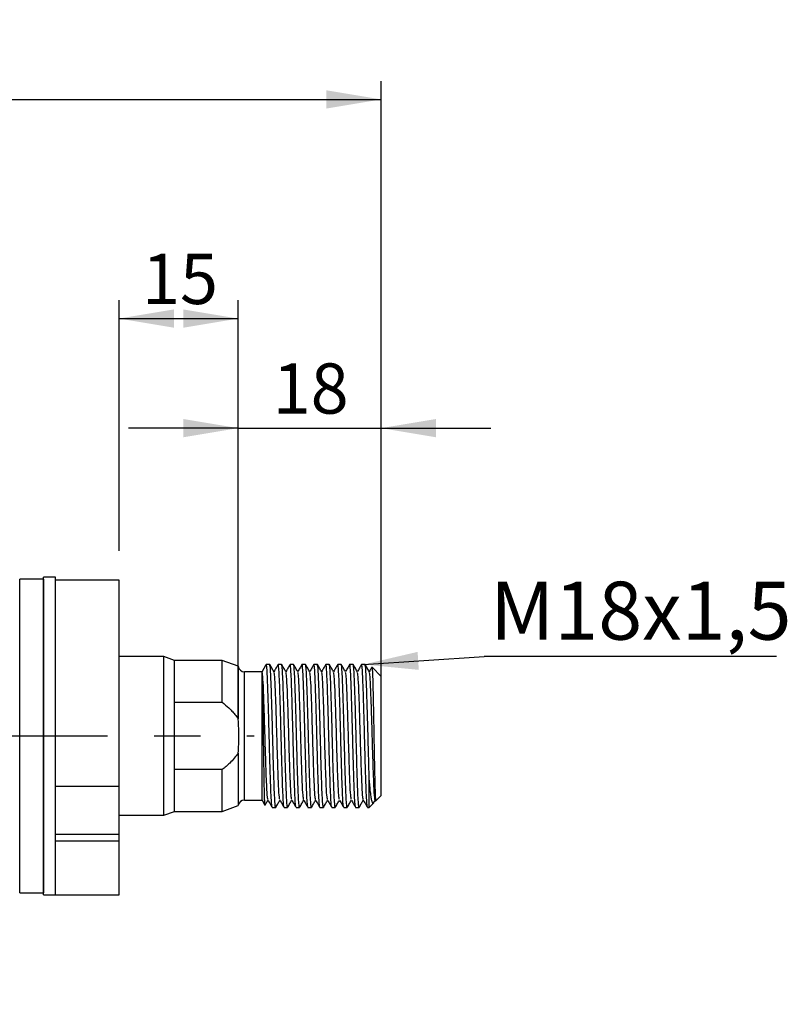
# Model space of a CAD drawing. Units: millimetres. Extents: x 6 to 416, y 5 to 292.
# Drawn here: x 305 to 347, y 118 to 172 of the extents above; entities that cross this region are included whole.
import ezdxf

# ---------------------------------------------------------------- set-up
doc = ezdxf.new("R2010")
doc.units = ezdxf.units.MM
doc.linetypes.add('CENTERX2', pattern=[20.32, 12.7, -2.54, 2.54, -2.54])
doc.layers.add('DIM', color=104, linetype='Continuous')
doc.styles.add('SLDTEXTSTYLE6', font='TXT', dxfattribs={"width": 0.75})
doc.styles.add('SLDTEXTSTYLE7', font='TXT', dxfattribs={"width": 0.605})
doc.dimstyles.new('SLDDIMSTYLE0', dxfattribs={"dimtxt": 2.75, "dimasz": 3, "dimexe": 0, "dimexo": 0.0625, "dimgap": 0.6875, "dimtad": 1, "dimlfac": 2.3, "dimrnd": 1e-09, "dimzin": 12, "dimdsep": 46, "dimtxsty": 'SLDTEXTSTYLE6', "dimsah": 1, "dimcen": 0.09, "dimse1": 1, "dimse2": 1, "dimadec": 0, "dimazin": 3, "dimtfac": 1, "dimtofl": 0, "dimtmove": 0, "dimatfit": 3, "dimfxl": 0, "dimfrac": 2, "dimtolj": 1, "dimtzin": 12, "dimarcsym": 0})
doc.dimstyles.new('SLDDIMSTYLE1', dxfattribs={"dimtxt": 2.75, "dimasz": 3, "dimexe": 0, "dimexo": 0.0625, "dimgap": 0.6875, "dimtad": 1, "dimlfac": 2.3, "dimrnd": 1e-09, "dimzin": 12, "dimdsep": 46, "dimtxsty": 'SLDTEXTSTYLE6', "dimsah": 1, "dimcen": 0.09, "dimse1": 1, "dimse2": 1, "dimadec": 0, "dimazin": 3, "dimtfac": 1, "dimtmove": 0, "dimatfit": 0, "dimfxl": 0, "dimfrac": 2, "dimtolj": 1, "dimtzin": 12, "dimarcsym": 0})
doc.dimstyles.new('SLDDIMSTYLE2', dxfattribs={"dimtxt": 2.75, "dimasz": 3, "dimexe": 0, "dimexo": 0.0625, "dimgap": 0.6875, "dimtad": 1, "dimlfac": 2.3, "dimrnd": 1e-09, "dimzin": 12, "dimdsep": 46, "dimtxsty": 'SLDTEXTSTYLE6', "dimsah": 1, "dimcen": 0.09, "dimadec": 0, "dimazin": 3, "dimtfac": 1, "dimtofl": 0, "dimtmove": 0, "dimatfit": 3, "dimfxl": 0, "dimfrac": 2, "dimtolj": 1, "dimtzin": 12, "dimarcsym": 0})
doc.dimstyles.new('SLDDIMSTYLE3', dxfattribs={"dimtxt": 2.75, "dimasz": 3, "dimexe": 0, "dimexo": 0.0625, "dimgap": 0.6875, "dimtad": 1, "dimdec": 0, "dimlfac": 2.3, "dimrnd": 1e-09, "dimzin": 12, "dimdsep": 46, "dimtxsty": 'SLDTEXTSTYLE6', "dimsah": 1, "dimcen": 0.09, "dimadec": 0, "dimazin": 3, "dimtfac": 1, "dimtdec": 0, "dimtofl": 0, "dimtmove": 0, "dimatfit": 3, "dimfxl": 0, "dimfrac": 2, "dimtolj": 1, "dimtzin": 12, "dimarcsym": 0})
doc.dimstyles.new('SLDDIMSTYLE4', dxfattribs={"dimtxt": 2.75, "dimasz": 3, "dimexe": 0, "dimexo": 0.0625, "dimgap": 0.6875, "dimtad": 1, "dimlfac": 2.3, "dimrnd": 1e-09, "dimzin": 12, "dimdsep": 46, "dimtxsty": 'SLDTEXTSTYLE6', "dimsah": 1, "dimcen": 0.09, "dimadec": 0, "dimazin": 3, "dimtfac": 1, "dimtmove": 0, "dimatfit": 0, "dimfxl": 0, "dimfrac": 2, "dimtolj": 1, "dimtzin": 12, "dimarcsym": 0})
doc.dimstyles.new('SLDDIMSTYLE5', dxfattribs={"dimtxt": 0.18, "dimasz": 3, "dimexe": 0, "dimexo": 0.0625, "dimgap": 0, "dimtad": 0, "dimtih": 1, "dimtoh": 1, "dimdec": 0, "dimrnd": 1e-09, "dimzin": 0, "dimdsep": 46, "dimtxsty": 'Standard', "dimsah": 1, "dimcen": 0.09, "dimadec": 0, "dimazin": 0, "dimtfac": 3, "dimtdec": 0, "dimtofl": 0, "dimtmove": 0, "dimatfit": 3, "dimfxl": 0, "dimfrac": 2, "dimtolj": 1, "dimtzin": 0, "dimarcsym": 0})

# ---------------------------------------------------------------- blocks, each defined once
blk = doc.blocks.new('_D')
at = {"layer": 'DIM'}
blk.add_line((212.278, 126.391), (212.278, 139.435), dxfattribs=at)
for points in [[(212.278, 139.435), (211.778, 136.435), (212.778, 136.435)], [(212.278, 126.391), (212.778, 129.391), (211.778, 129.391)]]:
    blk.add_solid(points, dxfattribs=at)
at = {"layer": 'DIM', "char_height": 2.75, "attachment_point": 1, "rotation": 90, "style": 'SLDTEXTSTYLE6'}
for s, insert in [('30', (208.691, 132.955)), ('%%c', (208.733, 128.807))]:
    blk.add_mtext(s, dxfattribs=dict(at, insert=insert))
blk = doc.blocks.new('_D_1')
at = {"layer": 'DIM'}
for p, q in [((202.278, 124.217), (202.278, 141.609)), ((202.278, 141.609), (202.278, 128.807)), ((202.278, 124.217), (202.278, 118.217))]:
    blk.add_line(p, q, dxfattribs=at)
for points in [[(202.278, 141.609), (202.778, 144.609), (201.778, 144.609)], [(202.278, 124.217), (201.778, 121.217), (202.778, 121.217)]]:
    blk.add_solid(points, dxfattribs=at)
at = {"layer": 'DIM', "char_height": 2.75, "attachment_point": 1, "rotation": 90, "style": 'SLDTEXTSTYLE6'}
for s, insert in [('40', (198.691, 132.955)), ('%%c', (198.733, 128.807))]:
    blk.add_mtext(s, dxfattribs=dict(at, insert=insert))
blk = doc.blocks.new('_D_2')
at = {"layer": 'DIM'}
blk.add_line((222.278, 128.565), (222.278, 137.261), dxfattribs=at)
for points in [[(222.278, 137.261), (221.778, 134.261), (222.778, 134.261)], [(222.278, 128.565), (222.778, 131.565), (221.778, 131.565)]]:
    blk.add_solid(points, dxfattribs=at)
at = {"layer": 'DIM', "char_height": 2.75, "attachment_point": 1, "rotation": 90, "style": 'SLDTEXTSTYLE6'}
for s, insert in [('20', (218.691, 132.955)), ('%%c', (218.733, 128.807))]:
    blk.add_mtext(s, dxfattribs=dict(at, insert=insert))
blk = doc.blocks.new('_D_3')
at = {"layer": 'DIM'}
for p, q in [((310.644, 143.043), (310.644, 156.766)), ((317.166, 133.913), (317.166, 156.766)), ((310.644, 155.766), (317.166, 155.766))]:
    blk.add_line(p, q, dxfattribs=at)
for points in [[(310.644, 155.766), (313.644, 155.266), (313.644, 156.266)], [(317.166, 155.766), (314.166, 156.266), (314.166, 155.266)]]:
    blk.add_solid(points, dxfattribs=at)
at = {"layer": 'DIM', "insert": (311.899, 159.311), "char_height": 2.75, "attachment_point": 1, "style": 'SLDTEXTSTYLE6'}
blk.add_mtext('15', dxfattribs=at)
blk = doc.blocks.new('_D_4')
at = {"layer": 'DIM'}
for p, q in [((94.992, 133.913), (94.992, 168.766)), ((324.992, 133.913), (324.992, 168.766)), ((94.992, 167.766), (324.992, 167.766))]:
    blk.add_line(p, q, dxfattribs=at)
for centre, start, end in [((211.31, 169.949), 153.4349, 206.5651), ((208.675, 169.949), 333.4349, 26.5651)]:
    blk.add_arc(centre, 4.881, start, end, dxfattribs=at)
for points in [[(94.992, 167.766), (97.992, 167.266), (97.992, 168.266)], [(324.992, 167.766), (321.992, 168.266), (321.992, 167.266)]]:
    blk.add_solid(points, dxfattribs=at)
at = {"layer": 'DIM', "insert": (206.944, 171.311), "char_height": 2.75, "attachment_point": 1, "style": 'SLDTEXTSTYLE6'}
blk.add_mtext('529', dxfattribs=at)
blk = doc.blocks.new('_D_6')
at = {"layer": 'DIM'}
for p, q in [((317.166, 138.261), (317.166, 150.766)), ((324.992, 133.913), (324.992, 150.766)), ((317.166, 149.766), (311.166, 149.766)), ((317.166, 149.766), (324.992, 149.766)), ((324.992, 149.766), (330.992, 149.766))]:
    blk.add_line(p, q, dxfattribs=at)
for points in [[(317.166, 149.766), (314.166, 150.266), (314.166, 149.266)], [(324.992, 149.766), (327.992, 149.266), (327.992, 150.266)]]:
    blk.add_solid(points, dxfattribs=at)
at = {"layer": 'DIM', "insert": (319.047, 153.311), "char_height": 2.75, "attachment_point": 1, "style": 'SLDTEXTSTYLE6'}
blk.add_mtext('18', dxfattribs=at)
blk = doc.blocks.new('SW_NOTE_0_37')
at = {"layer": 'DIM', "color": 0}
blk.add_line((15.995, 0), (0, 0), dxfattribs=at)
at = {"layer": 'DIM', "color": 0, "insert": (0.329, 4.101), "char_height": 3.175, "attachment_point": 1, "style": 'SLDTEXTSTYLE7'}
blk.add_mtext('M18x1,5', dxfattribs=at)

msp = doc.modelspace()

# ---------------------------------------------------------------- linework, layer by layer
at = {"color": 7, "linetype": 'Continuous', "lineweight": 25}
for p, q in [((306.5136, 141.5), (305.21, 141.5)), ((305.21, 124.3261), (305.21, 141.5)), ((306.5136, 141.5), (306.5136, 124.3261)), ((307.1662, 141.6087), (306.514, 141.6087)), ((306.514, 124.2174), (306.514, 141.6087)), ((307.1662, 124.2174), (307.1662, 141.6087)), ((310.6444, 141.433), (307.1662, 141.433)), ((307.1662, 130.1592), (307.1662, 141.433)), ((310.6444, 130.1592), (310.6444, 141.433)), ((313.0906, 137.2609), (310.6444, 137.2609)), ((313.6879, 137.0435), (313.0906, 137.2609)), ((313.0906, 128.5652), (313.0906, 137.2609)), ((316.2966, 137.0435), (313.6879, 137.0435)), ((313.6879, 134.7577), (313.6879, 137.0435)), ((317.1695, 136.7258), (316.2966, 137.0435)), ((316.2966, 134.7577), (316.2966, 137.0435)), ((317.1695, 136.7258), (317.1695, 133.8506)), ((318.4705, 136.4261), (317.514, 136.4261)), ((318.4705, 136.4261), (318.7014, 136.8261)), ((318.4705, 129.4), (318.4705, 136.4261)), ((318.8917, 136.8261), (318.7014, 136.8261)), ((319.5439, 136.8261), (319.3536, 136.8261)), ((320.1961, 136.8261), (320.0058, 136.8261)), ((320.8483, 136.8261), (320.658, 136.8261)), ((321.5004, 136.8261), (321.3101, 136.8261)), ((322.1526, 136.8261), (321.9623, 136.8261)), ((322.8048, 136.8261), (322.6145, 136.8261)), ((323.457, 136.8261), (323.2667, 136.8261)), ((324.1091, 136.8261), (323.9188, 136.8261)), ((324.9922, 136.1739), (324.4877, 136.6785)), ((324.9922, 129.6522), (324.9922, 136.1739)), ((313.6879, 131.0684), (313.6879, 134.7577)), ((313.6879, 134.7577), (316.2966, 134.7577)), ((317.1695, 131.9755), (317.1695, 129.1003)), ((313.6879, 128.7826), (313.6879, 131.0684)), ((316.2966, 131.0684), (313.6879, 131.0684)), ((316.2966, 128.7826), (316.2966, 131.0684)), ((324.3401, 129), (324.3401, 130.544)), ((307.1662, 130.1592), (310.6444, 130.1592)), ((310.6444, 127.5373), (310.6444, 130.1592)), ((317.514, 129.4), (318.4705, 129.4)), ((318.4705, 129.4), (318.6322, 129.12)), ((324.5778, 129.243), (324.6711, 129.4044)), ((324.6943, 129.3542), (324.9922, 129.6522)), ((316.2966, 128.7826), (317.1695, 129.1003)), ((319.0275, 129), (319.2178, 129)), ((319.6797, 129), (319.87, 129)), ((320.3319, 129), (320.5222, 129)), ((320.984, 129), (321.1743, 129)), ((321.6362, 129), (321.8265, 129)), ((322.2884, 129), (322.4787, 129)), ((322.9406, 129), (323.1309, 129)), ((323.5927, 129), (323.783, 129)), ((324.2449, 129), (324.3401, 129)), ((324.3401, 129), (324.5661, 129.2261)), ((310.6444, 128.5652), (313.0906, 128.5652)), ((313.0906, 128.5652), (313.6879, 128.7826)), ((313.6879, 128.7826), (316.2966, 128.7826)), ((307.1662, 127.5373), (310.6444, 127.5373)), ((310.6444, 127.1469), (310.6444, 127.5373)), ((310.6444, 127.1469), (307.1662, 127.1469)), ((307.1662, 124.2174), (307.1662, 127.1469)), ((310.6444, 124.2174), (310.6444, 127.1469)), ((305.21, 124.3261), (306.5136, 124.3261)), ((306.514, 124.2174), (307.1662, 124.2174)), ((307.1662, 124.2174), (310.6444, 124.2174))]:
    msp.add_line(p, q, dxfattribs=at)
at = {"color": 8, "linetype": 'Continuous', "lineweight": 25}
msp.add_line((317.514, 129.4), (317.514, 136.4261), dxfattribs=at)
at = {"color": 7, "linetype": 'CENTERX2'}
msp.add_line((94.1227, 132.913), (318.0357, 132.913), dxfattribs=at)
at = {"color": 7, "linetype": 'Continuous', "lineweight": 25}
for centre, radius, start, end in [((305.8618, 141.5217), 0.6522, 358.08979, 0), ((317.514, 136.7739), 0.3478, 187.957, 270), ((317.514, 129.0522), 0.3478, 90, 172.043), ((305.8618, 124.3043), 0.6522, 0, 1.91021)]:
    msp.add_arc(centre, radius, start, end, dxfattribs=at)
for points, knots in [([(318.7916, 129.4328), (318.7797, 129.4811), (318.7542, 129.5844), (318.7151, 130.3729), (318.6743, 131.5315), (318.6335, 132.9132), (318.5928, 134.294), (318.552, 135.4553), (318.5113, 136.2677), (318.4841, 136.3733), (318.4705, 136.4261)], [0, 0, 0, 0, 0.1113787, 0.2383246, 0.3652705, 0.4922164, 0.6191623, 0.7461082, 0.8730541, 1, 1, 1, 1]), ([(318.6335, 129.1207), (318.6327, 129.122), (318.6304, 129.1252), (318.6267, 129.1611), (318.6222, 129.226), (318.6162, 129.349), (318.6101, 129.5224), (318.6042, 129.7418), (318.5982, 129.991), (318.5926, 130.2824), (318.5869, 130.6093), (318.5825, 130.8709), (318.578, 131.1448), (318.5735, 131.4283), (318.569, 131.725), (318.5644, 132.0284), (318.56, 132.3355), (318.5557, 132.6438), (318.5514, 132.9567), (318.5472, 133.2674), (318.5413, 133.6752), (318.5353, 134.0725), (318.5292, 134.448), (318.5217, 134.8953), (318.5144, 135.2962), (318.5046, 135.7693), (318.4971, 136.0387), (318.488, 136.2643), (318.482, 136.3654), (318.4757, 136.4234), (318.4724, 136.4251), (318.4705, 136.4261)], [0, 0, 0, 0, 0.01717193, 0.04501821, 0.07349201, 0.10218371, 0.15689906, 0.18467311, 0.21285363, 0.26747377, 0.29520508, 0.32335283, 0.35028835, 0.37741527, 0.40483881, 0.43266882, 0.45939444, 0.48630698, 0.51350971, 0.54111406, 0.56769807, 0.62149611, 0.64897449, 0.67518834, 0.75514512, 0.78136386, 0.86138941, 0.88710319, 0.93921817, 0.96567775, 1, 1, 1, 1]), ([(319.0229, 129.0229), (319.0156, 129.0454), (318.9994, 129.0958), (318.9725, 129.4899), (318.946, 130.1134), (318.9195, 130.9341), (318.891, 131.8886), (318.8645, 132.9131), (318.8379, 133.9375), (318.8095, 134.892), (318.783, 135.7122), (318.7564, 136.3377), (318.728, 136.7486), (318.7102, 136.8004), (318.7014, 136.8261)], [0, 0, 0, 0, 0.0694863, 0.1550083, 0.2390691, 0.3231299, 0.4086519, 0.4927127, 0.5767736, 0.6622956, 0.7463564, 0.8304172, 0.9159392, 1, 1, 1, 1]), ([(319.2225, 129.0231), (319.2209, 129.0144), (319.2105, 128.9559), (319.1913, 129.105), (319.1629, 129.4808), (319.1404, 130.0157), (319.1165, 130.7237), (319.0879, 131.6435), (319.0568, 132.8318), (319.0283, 133.9374), (318.9998, 134.8921), (318.9733, 135.7122), (318.9467, 136.3377), (318.9183, 136.7486), (318.9005, 136.8004), (318.8917, 136.8261)], [0, 0, 0, 0, 0.0142951, 0.0959828, 0.1790904, 0.2607781, 0.3032635, 0.4057142, 0.507034, 0.5887216, 0.6718293, 0.753517, 0.8352047, 0.9183123, 1, 1, 1, 1]), ([(319.1277, 136.4217), (319.0891, 136.4884), (319.0119, 136.6219), (318.9348, 136.7554), (318.8962, 136.8221)], [0, 0, 0, 0, 0.4999777, 1, 1, 1, 1]), ([(319.3492, 136.8222), (319.3106, 136.7554), (319.2351, 136.6248), (319.1596, 136.4942), (319.1227, 136.4303)], [0, 0, 0, 0, 0.5109636, 1, 1, 1, 1]), ([(319.6797, 129), (319.6709, 129.0257), (319.6532, 129.0775), (319.6247, 129.4884), (319.5982, 130.1138), (319.5716, 130.934), (319.5432, 131.8886), (319.5167, 132.9131), (319.4901, 133.9373), (319.4617, 134.8926), (319.4351, 135.7103), (319.4086, 136.345), (319.3801, 136.7212), (319.361, 136.8702), (319.3505, 136.8119), (319.349, 136.8032)], [0, 0, 0, 0, 0.0816799, 0.1647797, 0.2464596, 0.3281395, 0.4112392, 0.4929191, 0.5745991, 0.6576988, 0.7393787, 0.8210586, 0.9041584, 0.9858383, 1, 1, 1, 1]), ([(319.8747, 129.0231), (319.8731, 129.0144), (319.8626, 128.9559), (319.8435, 129.105), (319.815, 129.4808), (319.7926, 130.0157), (319.7686, 130.7237), (319.7401, 131.6435), (319.709, 132.8318), (319.6804, 133.9374), (319.652, 134.8921), (319.6254, 135.7122), (319.5989, 136.3377), (319.5704, 136.7486), (319.5527, 136.8004), (319.5439, 136.8261)], [0, 0, 0, 0, 0.0142951, 0.0959828, 0.1790904, 0.2607781, 0.3032635, 0.4057142, 0.507034, 0.5887216, 0.6718293, 0.753517, 0.8352047, 0.9183123, 1, 1, 1, 1]), ([(319.7798, 136.4217), (319.7413, 136.4884), (319.6641, 136.6219), (319.587, 136.7554), (319.5484, 136.8221)], [0, 0, 0, 0, 0.4999777, 1, 1, 1, 1]), ([(320.0013, 136.8222), (319.9628, 136.7554), (319.8873, 136.6248), (319.8118, 136.4942), (319.7748, 136.4303)], [0, 0, 0, 0, 0.5109636, 1, 1, 1, 1]), ([(320.3272, 129.0229), (320.32, 129.0454), (320.3037, 129.0958), (320.2769, 129.4899), (320.2504, 130.1134), (320.2238, 130.9342), (320.1954, 131.8886), (320.1688, 132.9131), (320.1423, 133.9373), (320.1138, 134.8926), (320.0873, 135.7103), (320.0608, 136.345), (320.0323, 136.7212), (320.0132, 136.8702), (320.0027, 136.8119), (320.0012, 136.8032)], [0, 0, 0, 0, 0.0684881, 0.1527816, 0.2356349, 0.3184881, 0.4027816, 0.4856349, 0.5684881, 0.6527816, 0.7356349, 0.8184881, 0.9027816, 0.9856349, 1, 1, 1, 1]), ([(320.5268, 129.0231), (320.5253, 129.0144), (320.5148, 128.9559), (320.4957, 129.105), (320.4672, 129.4808), (320.4447, 130.0157), (320.4208, 130.7237), (320.3923, 131.6435), (320.3612, 132.8318), (320.3326, 133.9374), (320.3041, 134.8921), (320.2776, 135.7122), (320.2511, 136.3377), (320.2226, 136.7486), (320.2049, 136.8004), (320.1961, 136.8261)], [0, 0, 0, 0, 0.0142951, 0.0959828, 0.1790904, 0.2607781, 0.3032635, 0.4057142, 0.507034, 0.5887216, 0.6718293, 0.753517, 0.8352047, 0.9183123, 1, 1, 1, 1]), ([(320.432, 136.4217), (320.3934, 136.4884), (320.3163, 136.6219), (320.2391, 136.7554), (320.2006, 136.8221)], [0, 0, 0, 0, 0.4999777, 1, 1, 1, 1]), ([(320.6535, 136.8222), (320.6149, 136.7554), (320.5395, 136.6248), (320.4639, 136.4942), (320.427, 136.4303)], [0, 0, 0, 0, 0.5109636, 1, 1, 1, 1]), ([(320.9794, 129.0229), (320.9721, 129.0454), (320.9559, 129.0958), (320.9291, 129.4899), (320.9025, 130.1134), (320.876, 130.9342), (320.8475, 131.8886), (320.821, 132.9131), (320.7945, 133.9373), (320.766, 134.8926), (320.7395, 135.7103), (320.713, 136.345), (320.6845, 136.7212), (320.6653, 136.8702), (320.6549, 136.8119), (320.6533, 136.8032)], [0, 0, 0, 0, 0.0684881, 0.1527816, 0.2356349, 0.3184881, 0.4027816, 0.4856349, 0.5684881, 0.6527816, 0.7356349, 0.8184881, 0.9027816, 0.9856349, 1, 1, 1, 1]), ([(321.179, 129.0231), (321.1775, 129.0144), (321.167, 128.9559), (321.1478, 129.105), (321.1194, 129.4808), (321.0969, 130.0157), (321.073, 130.7237), (321.0444, 131.6435), (321.0133, 132.8318), (320.9848, 133.9374), (320.9563, 134.8921), (320.9298, 135.7122), (320.9032, 136.3377), (320.8748, 136.7486), (320.857, 136.8004), (320.8483, 136.8261)], [0, 0, 0, 0, 0.0142951, 0.0959828, 0.1790904, 0.2607781, 0.3032635, 0.4057142, 0.507034, 0.5887216, 0.6718293, 0.753517, 0.8352047, 0.9183123, 1, 1, 1, 1]), ([(321.0842, 136.4217), (321.0456, 136.4884), (320.9685, 136.6219), (320.8913, 136.7554), (320.8527, 136.8221)], [0, 0, 0, 0, 0.4999777, 1, 1, 1, 1]), ([(321.3057, 136.8222), (321.2671, 136.7554), (321.1916, 136.6248), (321.1161, 136.4942), (321.0792, 136.4303)], [0, 0, 0, 0, 0.5109636, 1, 1, 1, 1]), ([(321.6362, 129), (321.6274, 129.0257), (321.6097, 129.0775), (321.5812, 129.4884), (321.5547, 130.1138), (321.5282, 130.934), (321.4997, 131.8886), (321.4732, 132.9131), (321.4466, 133.9373), (321.4182, 134.8926), (321.3917, 135.7103), (321.3651, 136.345), (321.3366, 136.7212), (321.3175, 136.8702), (321.3071, 136.8119), (321.3055, 136.8032)], [0, 0, 0, 0, 0.0816799, 0.1647797, 0.2464596, 0.3281395, 0.4112392, 0.4929191, 0.5745991, 0.6576988, 0.7393787, 0.8210586, 0.9041584, 0.9858383, 1, 1, 1, 1]), ([(321.8312, 129.0231), (321.8296, 129.0144), (321.8192, 128.9559), (321.8, 129.105), (321.7716, 129.4808), (321.7491, 130.0157), (321.7252, 130.7237), (321.6966, 131.6435), (321.6655, 132.8318), (321.637, 133.9374), (321.6085, 134.8921), (321.582, 135.7122), (321.5554, 136.3377), (321.527, 136.7486), (321.5092, 136.8004), (321.5004, 136.8261)], [0, 0, 0, 0, 0.0142951, 0.0959828, 0.1790904, 0.2607781, 0.3032635, 0.4057142, 0.507034, 0.5887216, 0.6718293, 0.753517, 0.8352047, 0.9183123, 1, 1, 1, 1]), ([(321.7364, 136.4217), (321.6978, 136.4884), (321.6206, 136.6219), (321.5435, 136.7554), (321.5049, 136.8221)], [0, 0, 0, 0, 0.4999777, 1, 1, 1, 1]), ([(321.9579, 136.8222), (321.9193, 136.7554), (321.8438, 136.6248), (321.7683, 136.4942), (321.7314, 136.4303)], [0, 0, 0, 0, 0.5109636, 1, 1, 1, 1]), ([(322.2838, 129.0229), (322.2765, 129.0454), (322.2603, 129.0958), (322.2334, 129.4899), (322.2069, 130.1134), (322.1803, 130.9342), (322.1519, 131.8886), (322.1254, 132.9131), (322.0988, 133.9373), (322.0704, 134.8926), (322.0438, 135.7103), (322.0173, 136.345), (321.9888, 136.7212), (321.9697, 136.8702), (321.9592, 136.8119), (321.9577, 136.8032)], [0, 0, 0, 0, 0.06848813, 0.1527816, 0.23563486, 0.31848813, 0.4027816, 0.48563486, 0.56848813, 0.6527816, 0.73563486, 0.81848813, 0.9027816, 0.98563486, 1, 1, 1, 1]), ([(322.4834, 129.0231), (322.4818, 129.0144), (322.4713, 128.9559), (322.4522, 129.105), (322.4237, 129.4808), (322.4013, 130.0157), (322.3773, 130.7237), (322.3488, 131.6435), (322.3177, 132.8318), (322.2891, 133.9374), (322.2607, 134.8921), (322.2341, 135.7122), (322.2076, 136.3377), (322.1791, 136.7486), (322.1614, 136.8004), (322.1526, 136.8261)], [0, 0, 0, 0, 0.0142951, 0.0959828, 0.1790904, 0.2607781, 0.3032635, 0.4057142, 0.507034, 0.5887216, 0.6718293, 0.753517, 0.8352047, 0.9183123, 1, 1, 1, 1]), ([(322.3885, 136.4217), (322.35, 136.4884), (322.2728, 136.6219), (322.1957, 136.7554), (322.1571, 136.8221)], [0, 0, 0, 0, 0.4999777, 1, 1, 1, 1]), ([(322.61, 136.8222), (322.5715, 136.7554), (322.496, 136.6248), (322.4205, 136.4942), (322.3835, 136.4303)], [0, 0, 0, 0, 0.5109636, 1, 1, 1, 1]), ([(322.9406, 129), (322.9318, 129.0257), (322.914, 129.0775), (322.8856, 129.4884), (322.859, 130.1138), (322.8325, 130.934), (322.8041, 131.8886), (322.7775, 132.9131), (322.751, 133.9373), (322.7225, 134.8926), (322.696, 135.7103), (322.6695, 136.345), (322.641, 136.7212), (322.6219, 136.8702), (322.6114, 136.8119), (322.6099, 136.8032)], [0, 0, 0, 0, 0.0816799, 0.1647797, 0.2464596, 0.3281395, 0.4112392, 0.4929191, 0.5745991, 0.6576988, 0.7393787, 0.8210586, 0.9041584, 0.9858383, 1, 1, 1, 1]), ([(323.1355, 129.0231), (323.134, 129.0144), (323.1235, 128.9559), (323.1044, 129.105), (323.0759, 129.4808), (323.0534, 130.0157), (323.0295, 130.7237), (323.001, 131.6435), (322.9699, 132.8318), (322.9413, 133.9374), (322.9128, 134.8921), (322.8863, 135.7122), (322.8598, 136.3377), (322.8313, 136.7486), (322.8136, 136.8004), (322.8048, 136.8261)], [0, 0, 0, 0, 0.0142951, 0.0959828, 0.1790904, 0.2607781, 0.3032635, 0.4057142, 0.507034, 0.5887216, 0.6718293, 0.753517, 0.8352047, 0.9183123, 1, 1, 1, 1]), ([(323.0407, 136.4217), (323.0021, 136.4884), (322.925, 136.6219), (322.8478, 136.7554), (322.8093, 136.8221)], [0, 0, 0, 0, 0.4999777, 1, 1, 1, 1]), ([(323.2622, 136.8222), (323.2236, 136.7554), (323.1481, 136.6248), (323.0726, 136.4942), (323.0357, 136.4303)], [0, 0, 0, 0, 0.5109636, 1, 1, 1, 1]), ([(323.5881, 129.0229), (323.5808, 129.0454), (323.5646, 129.0958), (323.5378, 129.4899), (323.5112, 130.1134), (323.4847, 130.9342), (323.4562, 131.8886), (323.4297, 132.9131), (323.4032, 133.9373), (323.3747, 134.8926), (323.3482, 135.7103), (323.3217, 136.345), (323.2932, 136.7212), (323.274, 136.8702), (323.2636, 136.8119), (323.262, 136.8032)], [0, 0, 0, 0, 0.0684881, 0.1527816, 0.2356349, 0.3184881, 0.4027816, 0.4856349, 0.5684881, 0.6527816, 0.7356349, 0.8184881, 0.9027816, 0.9856349, 1, 1, 1, 1]), ([(323.7877, 129.0231), (323.7862, 129.0144), (323.7757, 128.9559), (323.7565, 129.105), (323.7281, 129.4808), (323.7056, 130.0157), (323.6817, 130.7237), (323.6531, 131.6435), (323.622, 132.8318), (323.5935, 133.9374), (323.565, 134.8921), (323.5385, 135.7122), (323.5119, 136.3377), (323.4835, 136.7486), (323.4657, 136.8004), (323.457, 136.8261)], [0, 0, 0, 0, 0.0142951, 0.0959828, 0.1790904, 0.2607781, 0.3032635, 0.4057142, 0.507034, 0.5887216, 0.6718293, 0.753517, 0.8352047, 0.9183123, 1, 1, 1, 1]), ([(323.6929, 136.4217), (323.6543, 136.4884), (323.5772, 136.6219), (323.5, 136.7554), (323.4614, 136.8221)], [0, 0, 0, 0, 0.4999777, 1, 1, 1, 1]), ([(323.9144, 136.8222), (323.8758, 136.7554), (323.8003, 136.6248), (323.7248, 136.4942), (323.6879, 136.4303)], [0, 0, 0, 0, 0.5109636, 1, 1, 1, 1]), ([(324.2403, 129.0229), (324.233, 129.0454), (324.2168, 129.0958), (324.1899, 129.4899), (324.1634, 130.1134), (324.1369, 130.9342), (324.1084, 131.8886), (324.0819, 132.9131), (324.0553, 133.9373), (324.0269, 134.8926), (324.0003, 135.7103), (323.9738, 136.345), (323.9453, 136.7212), (323.9262, 136.8702), (323.9157, 136.8119), (323.9142, 136.8032)], [0, 0, 0, 0, 0.0684881, 0.1527816, 0.2356349, 0.3184881, 0.4027816, 0.4856349, 0.5684881, 0.6527816, 0.7356349, 0.8184881, 0.9027816, 0.9856349, 1, 1, 1, 1]), ([(324.3401, 130.544), (324.3285, 130.9079), (324.3055, 131.6317), (324.2742, 132.8342), (324.2457, 133.9368), (324.2172, 134.8922), (324.1906, 135.7122), (324.1641, 136.3377), (324.1357, 136.7486), (324.1179, 136.8004), (324.1091, 136.8261)], [0, 0, 0, 0, 0.1470437, 0.2924642, 0.4097075, 0.5289888, 0.6462321, 0.7634754, 0.8827567, 1, 1, 1, 1]), ([(324.3451, 136.4217), (324.3065, 136.4884), (324.2293, 136.6219), (324.1522, 136.7554), (324.1136, 136.8221)], [0, 0, 0, 0, 0.49997772, 1, 1, 1, 1]), ([(324.4822, 136.6763), (324.4718, 136.6582), (324.4244, 136.5762), (324.377, 136.4942), (324.3401, 136.4303)], [0, 0, 0, 0, 0.2208613, 1, 1, 1, 1]), ([(324.4835, 136.6755), (324.4841, 136.6774), (324.4866, 136.685), (324.4924, 136.6647), (324.4999, 136.5953), (324.5075, 136.4704), (324.5152, 136.3123), (324.5228, 136.1053), (324.5302, 135.8555), (324.5375, 135.5777), (324.5446, 135.2607), (324.5521, 134.9121), (324.5578, 134.6366), (324.5635, 134.3512), (324.5692, 134.0589), (324.5749, 133.7557), (324.5805, 133.4476), (324.5878, 133.034), (324.5949, 132.6173), (324.6023, 132.209), (324.6099, 131.8097), (324.6175, 131.4258), (324.6251, 131.0668), (324.6346, 130.6415), (324.6433, 130.2685), (324.6563, 129.8434), (324.6659, 129.6125), (324.6773, 129.4344), (324.6848, 129.3687), (324.6906, 129.3483), (324.6928, 129.3543), (324.6932, 129.3553)], [0, 0, 0, 0, 0.0091144, 0.0370008, 0.091011, 0.1184351, 0.1462685, 0.1996769, 0.226786, 0.2542903, 0.3077066, 0.3348303, 0.3623603, 0.3886693, 0.4151631, 0.4419427, 0.4691141, 0.4953819, 0.5485261, 0.5756651, 0.6017241, 0.6544497, 0.681371, 0.7072699, 0.7862685, 0.8120761, 0.8908232, 0.916354, 0.9680973, 0.9943678, 1, 1, 1, 1]), ([(319.4438, 129.4328), (319.4318, 129.4811), (319.4063, 129.5844), (319.3672, 130.3729), (319.3265, 131.5315), (319.2857, 132.913), (319.245, 134.2946), (319.2042, 135.4532), (319.1651, 136.2415), (319.1396, 136.3448), (319.1277, 136.393)], [0, 0, 0, 0, 0.1131544, 0.2421243, 0.3710941, 0.500064, 0.6290339, 0.7580037, 0.8869736, 1, 1, 1, 1]), ([(320.0959, 129.4328), (320.084, 129.4811), (320.0585, 129.5844), (320.0194, 130.3729), (319.9787, 131.5315), (319.9379, 132.913), (319.8971, 134.2946), (319.8564, 135.4532), (319.8173, 136.2415), (319.7918, 136.3448), (319.7799, 136.393)], [0, 0, 0, 0, 0.1131544, 0.2421243, 0.3710941, 0.500064, 0.6290339, 0.7580037, 0.8869736, 1, 1, 1, 1]), ([(320.7481, 129.4328), (320.7362, 129.4811), (320.7107, 129.5844), (320.6716, 130.3729), (320.6308, 131.5315), (320.5901, 132.913), (320.5493, 134.2946), (320.5085, 135.4532), (320.4695, 136.2415), (320.444, 136.3448), (320.4321, 136.393)], [0, 0, 0, 0, 0.1131544, 0.2421243, 0.3710941, 0.500064, 0.6290339, 0.7580037, 0.8869736, 1, 1, 1, 1]), ([(321.4003, 129.4328), (321.3884, 129.4811), (321.3629, 129.5844), (321.3238, 130.3729), (321.283, 131.5315), (321.2422, 132.913), (321.2015, 134.2946), (321.1607, 135.4532), (321.1216, 136.2415), (321.0961, 136.3448), (321.0842, 136.393)], [0, 0, 0, 0, 0.1131544, 0.2421243, 0.3710941, 0.500064, 0.6290339, 0.7580037, 0.8869736, 1, 1, 1, 1]), ([(322.0525, 129.4328), (322.0405, 129.4811), (322.015, 129.5844), (321.9759, 130.3729), (321.9352, 131.5315), (321.8944, 132.913), (321.8537, 134.2946), (321.8129, 135.4532), (321.7738, 136.2415), (321.7483, 136.3448), (321.7364, 136.393)], [0, 0, 0, 0, 0.1131544, 0.2421243, 0.3710941, 0.500064, 0.6290339, 0.7580037, 0.8869736, 1, 1, 1, 1]), ([(322.7046, 129.4328), (322.6927, 129.4811), (322.6672, 129.5844), (322.6281, 130.3729), (322.5873, 131.5315), (322.5466, 132.913), (322.5058, 134.2946), (322.4651, 135.4532), (322.426, 136.2415), (322.4005, 136.3448), (322.3886, 136.393)], [0, 0, 0, 0, 0.1131544, 0.2421243, 0.3710941, 0.500064, 0.6290339, 0.7580037, 0.8869736, 1, 1, 1, 1]), ([(323.3568, 129.4328), (323.3449, 129.4811), (323.3194, 129.5844), (323.2803, 130.3729), (323.2395, 131.5315), (323.1988, 132.913), (323.158, 134.2946), (323.1172, 135.4532), (323.0782, 136.2415), (323.0527, 136.3448), (323.0408, 136.393)], [0, 0, 0, 0, 0.1131544, 0.2421243, 0.3710941, 0.500064, 0.6290339, 0.7580037, 0.8869736, 1, 1, 1, 1]), ([(324.009, 129.4328), (323.9971, 129.4811), (323.9716, 129.5844), (323.9325, 130.3729), (323.8917, 131.5315), (323.8509, 132.913), (323.8102, 134.2946), (323.7694, 135.4532), (323.7303, 136.2415), (323.7048, 136.3448), (323.6929, 136.393)], [0, 0, 0, 0, 0.1131544, 0.2421243, 0.3710941, 0.500064, 0.6290339, 0.7580037, 0.8869736, 1, 1, 1, 1]), ([(324.6712, 129.4299), (324.6695, 129.4189), (324.6543, 129.3192), (324.6254, 129.6125), (324.5846, 130.3563), (324.5439, 131.5359), (324.5031, 132.9119), (324.4623, 134.2949), (324.4216, 135.4531), (324.3825, 136.2415), (324.357, 136.3448), (324.3451, 136.393)], [0, 0, 0, 0, 0.0155167, 0.1405085, 0.2655004, 0.3904923, 0.5154842, 0.640476, 0.7654679, 0.8904598, 1, 1, 1, 1]), ([(316.2966, 134.7577), (316.4185, 134.6548), (316.6018, 134.5001), (316.8279, 134.2732), (317.0038, 134.0793), (317.1103, 133.9323), (317.1695, 133.8506)], [0, 0, 0, 0, 0.3786827, 0.5693029, 0.7605016, 1, 1, 1, 1]), ([(317.1695, 131.9755), (317.1779, 132.1317), (317.1946, 132.444), (317.2124, 132.8726), (317.2017, 133.2611), (317.1819, 133.5733), (317.1731, 133.7699), (317.1695, 133.8506)], [0, 0, 0, 0, 0.2500132, 0.4999915, 0.6853735, 0.8709706, 1, 1, 1, 1]), ([(317.1695, 131.9755), (317.0989, 131.8794), (316.9569, 131.686), (316.7266, 131.4482), (316.5058, 131.2425), (316.3664, 131.1265), (316.2966, 131.0684)], [0, 0, 0, 0, 0.283051, 0.5693216, 0.7844294, 1, 1, 1, 1]), ([(324.5766, 129.2437), (324.574, 129.2385), (324.565, 129.2202), (324.5498, 129.2146), (324.53, 129.2258), (324.5097, 129.2637), (324.4891, 129.3263), (324.4683, 129.4145), (324.4474, 129.5285), (324.4261, 129.6714), (324.4059, 129.834), (324.3868, 130.0126), (324.3657, 130.2381), (324.3499, 130.4263), (324.3401, 130.544)], [0, 0, 0, 0, 0.0323705, 0.1137194, 0.196707, 0.280242, 0.3640399, 0.4484014, 0.5345378, 0.6212868, 0.7137729, 0.7915154, 0.8697067, 1, 1, 1, 1]), ([(318.6367, 129.1192), (318.6531, 129.1476), (318.7064, 129.2398), (318.7597, 129.3319), (318.7966, 129.3958)], [0, 0, 0, 0, 0.3073155, 1, 1, 1, 1]), ([(318.7916, 129.4044), (318.8302, 129.3376), (318.9074, 129.2041), (318.9845, 129.0707), (319.0231, 129.0039)], [0, 0, 0, 0, 0.4999774, 1, 1, 1, 1]), ([(319.2223, 129.004), (319.2609, 129.0707), (319.3364, 129.2013), (319.4118, 129.3319), (319.4488, 129.3958)], [0, 0, 0, 0, 0.5110509, 1, 1, 1, 1]), ([(319.4438, 129.4044), (319.4824, 129.3376), (319.5595, 129.2041), (319.6367, 129.0707), (319.6753, 129.0039)], [0, 0, 0, 0, 0.4999774, 1, 1, 1, 1]), ([(319.8745, 129.004), (319.9131, 129.0707), (319.9885, 129.2013), (320.064, 129.3319), (320.1009, 129.3958)], [0, 0, 0, 0, 0.5110509, 1, 1, 1, 1]), ([(320.096, 129.4044), (320.1346, 129.3376), (320.2117, 129.2041), (320.2889, 129.0707), (320.3274, 129.0039)], [0, 0, 0, 0, 0.4999774, 1, 1, 1, 1]), ([(320.5267, 129.004), (320.5652, 129.0707), (320.6407, 129.2013), (320.7162, 129.3319), (320.7531, 129.3958)], [0, 0, 0, 0, 0.5110509, 1, 1, 1, 1]), ([(320.7482, 129.4044), (320.7867, 129.3376), (320.8639, 129.2041), (320.941, 129.0707), (320.9796, 129.0039)], [0, 0, 0, 0, 0.4999774, 1, 1, 1, 1]), ([(321.1788, 129.004), (321.2174, 129.0707), (321.2929, 129.2013), (321.3684, 129.3319), (321.4053, 129.3958)], [0, 0, 0, 0, 0.5110509, 1, 1, 1, 1]), ([(321.4003, 129.4044), (321.4389, 129.3376), (321.5161, 129.2041), (321.5932, 129.0707), (321.6318, 129.0039)], [0, 0, 0, 0, 0.4999774, 1, 1, 1, 1]), ([(321.831, 129.004), (321.8696, 129.0707), (321.9451, 129.2013), (322.0205, 129.3319), (322.0575, 129.3958)], [0, 0, 0, 0, 0.5110509, 1, 1, 1, 1]), ([(322.0525, 129.4044), (322.0911, 129.3376), (322.1682, 129.2041), (322.2454, 129.0707), (322.284, 129.0039)], [0, 0, 0, 0, 0.4999774, 1, 1, 1, 1]), ([(322.4832, 129.004), (322.5217, 129.0707), (322.5972, 129.2013), (322.6727, 129.3319), (322.7096, 129.3958)], [0, 0, 0, 0, 0.5110509, 1, 1, 1, 1]), ([(322.7047, 129.4044), (322.7433, 129.3376), (322.8204, 129.2041), (322.8976, 129.0707), (322.9361, 129.0039)], [0, 0, 0, 0, 0.4999774, 1, 1, 1, 1]), ([(323.1353, 129.004), (323.1739, 129.0707), (323.2494, 129.2013), (323.3249, 129.3319), (323.3618, 129.3958)], [0, 0, 0, 0, 0.51105095, 1, 1, 1, 1]), ([(323.3568, 129.4044), (323.3954, 129.3376), (323.4726, 129.2041), (323.5497, 129.0707), (323.5883, 129.0039)], [0, 0, 0, 0, 0.4999774, 1, 1, 1, 1]), ([(323.7875, 129.004), (323.8261, 129.0707), (323.9016, 129.2013), (323.9771, 129.3319), (324.014, 129.3958)], [0, 0, 0, 0, 0.5110509, 1, 1, 1, 1]), ([(324.009, 129.4044), (324.0476, 129.3376), (324.1248, 129.2041), (324.2019, 129.0707), (324.2405, 129.0039)], [0, 0, 0, 0, 0.4999774, 1, 1, 1, 1])]:
    msp.add_open_spline(points, degree=3, knots=knots, dxfattribs=at)

# ---------------------------------------------------------------- block references
at = {"layer": 'DIM'}
msp.add_blockref('SW_NOTE_0_37', (330.6189, 137.2585), dxfattribs=at)

# ---------------------------------------------------------------- dimensions: what is measured, and where the dimension line sits
dim = msp.add_linear_dim(base=(324.9922, 167.7661), p1=(94.9922, 132.913), p2=(324.9922, 132.913), text='(<>)', dimstyle='SLDDIMSTYLE3', dxfattribs=at)
dim.commit()
dim.dimension.update_dxf_attribs({"geometry": '_D_4', "text_midpoint": (209.9922, 167.7661), "dimtype": 160})
for base, p1, p2, dimstyle, picture, middle in [((317.1662, 155.7661), (310.6444, 142.0435), (317.1662, 132.913), 'SLDDIMSTYLE2', '_D_3', (313.9308, 155.7661)), ((324.9922, 149.7661), (317.1662, 137.2609), (324.9922, 132.913), 'SLDDIMSTYLE4', '_D_6', (321.0792, 149.7661))]:
    dim = msp.add_linear_dim(base=base, p1=p1, p2=p2, dimstyle=dimstyle, dxfattribs=at)
    dim.commit()
    dim.dimension.update_dxf_attribs({"geometry": picture, "text_midpoint": middle, "dimtype": 160})
for base, p1, p2, dimstyle, picture, middle in [((200, 141.6087), (307.1662, 124.2174), (307.1662, 141.6087), 'SLDDIMSTYLE1', '_D_1', (200, 132.913)), ((210, 139.4348), (307.1662, 126.3913), (307.1662, 139.4348), 'SLDDIMSTYLE0', '_D', (210, 132.913)), ((220, 137.2609), (310.6444, 128.5652), (310.6444, 137.2609), 'SLDDIMSTYLE0', '_D_2', (220, 132.913))]:
    dim = msp.add_linear_dim(base=base, p1=p1, p2=p2, angle=90, text='%%c<>', dimstyle=dimstyle, dxfattribs=at)
    dim.commit()
    dim.dimension.update_dxf_attribs({"geometry": picture, "text_midpoint": middle, "dimtype": 160})

# ---------------------------------------------------------------- leaders
msp.add_leader([(324.0224, 136.8261), (330.6189, 137.2585)], dimstyle='SLDDIMSTYLE5', dxfattribs=at)

doc.saveas('drawing.dxf')
